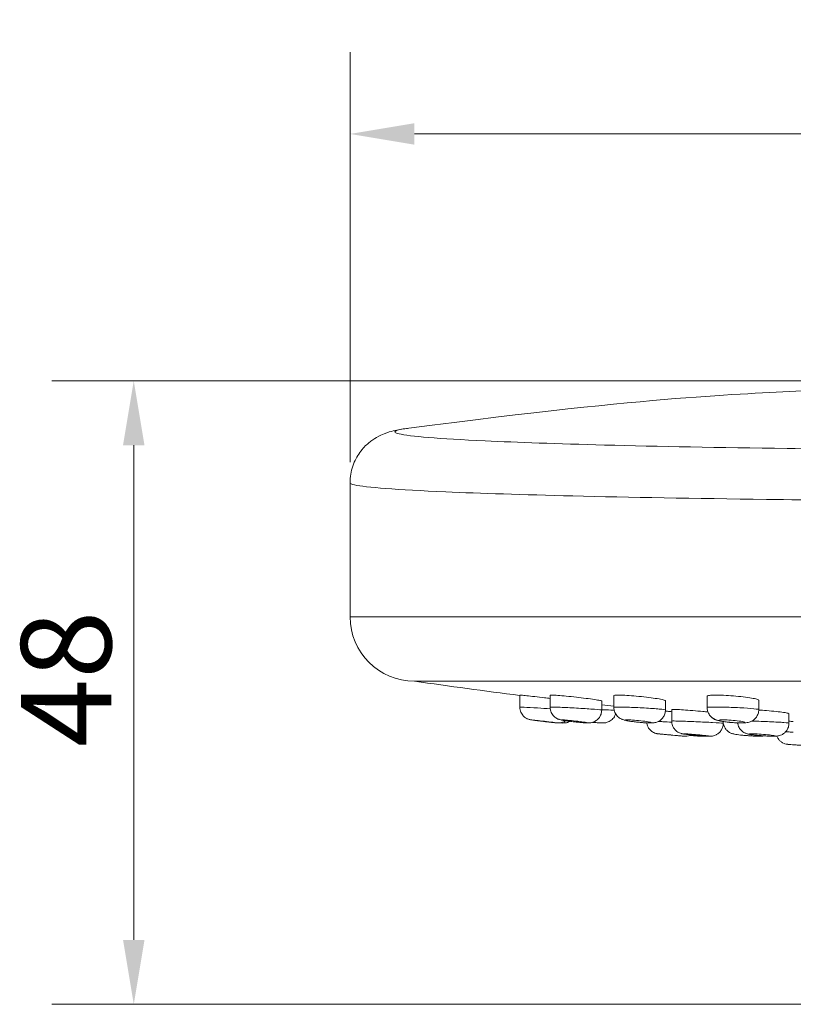
# Model space of a CAD drawing. Units: millimetres. Extents: x 40 to 750, y 38 to 443.
# Drawn here: x 46 to 106, y 236 to 312 of the extents above; entities that cross this region are included whole.
import ezdxf

# ---------------------------------------------------------------- set-up
doc = ezdxf.new("R2010")
doc.units = ezdxf.units.MM
doc.header["$LTSCALE"] = 0.36
for name, color, linetype, lineweight in [('Dimension (ISO)', 7, 'Continuous', 9), ('Visible (ISO)', 7, 'Continuous', 15), ('Visible Narrow (ISO)', 7, 'Continuous', 15)]:
    doc.layers.add(name, color=color, linetype=linetype, lineweight=lineweight)
doc.styles.add('Note Text (DIN)', font='ARIALN.TTF')
doc.dimstyles.new('Default (DIN)', dxfattribs={"dimscale": 2, "dimtxt": 3.5, "dimasz": 2.5, "dimexe": 3.175, "dimexo": 0.8, "dimgap": 0.8, "dimtad": 1, "dimtoh": 1, "dimdec": 0, "dimrnd": 1e-08, "dimzin": 0, "dimdsep": 46, "dimtxsty": 'Note Text (DIN)', "dimcen": 0.09, "dimdle": 10, "dimclrd": 256, "dimclre": 256, "dimclrt": 256, "dimadec": 0, "dimazin": 0, "dimtfac": 1, "dimtmove": 0, "dimatfit": 3, "dimfxl": 1, "dimtolj": 1, "dimtzin": 0, "dimlwd": -1, "dimlwe": -1, "dimarcsym": 0})

# ---------------------------------------------------------------- blocks, each defined once
blk = doc.blocks.new('*D8')
at = {"layer": 'Defpoints', "color": 0, "transparency": 16777216}
for p in [(54.452, 283.937), (131.239, 283.937), (127.239, 235.522)]:
    blk.add_point(p, dxfattribs=at)
at = {"layer": 'Dimension (ISO)', "transparency": 16777216}
for p, q in [((129.639, 283.937), (48.102, 283.937)), ((54.452, 240.522), (54.452, 278.937)), ((125.639, 235.522), (48.102, 235.522))]:
    blk.add_line(p, q, dxfattribs=at)
for points in [[(53.618, 278.937), (55.285, 278.937), (54.452, 283.937)], [(53.618, 240.522), (55.285, 240.522), (54.452, 235.522)]]:
    blk.add_solid(points, dxfattribs=at)
at = {"layer": 'Dimension (ISO)', "transparency": 16777216, "insert": (45.703, 255.497), "char_height": 7, "attachment_point": 1, "rotation": 90, "style": 'Note Text (DIN)'}
blk.add_mtext('\\A1;48', dxfattribs=at)
blk = doc.blocks.new('*D9')
at = {"layer": 'Defpoints', "color": 0, "transparency": 16777216}
for p in [(191.239, 303.108), (71.239, 276.012), (191.239, 276.012)]:
    blk.add_point(p, dxfattribs=at)
at = {"layer": 'Dimension (ISO)', "transparency": 16777216}
for p, q in [((71.239, 277.612), (71.239, 309.458)), ((191.239, 277.612), (191.239, 309.458)), ((76.239, 303.108), (186.239, 303.108))]:
    blk.add_line(p, q, dxfattribs=at)
for points in [[(76.239, 303.942), (76.239, 302.275), (71.239, 303.108)], [(186.239, 303.942), (186.239, 302.275), (191.239, 303.108)]]:
    blk.add_solid(points, dxfattribs=at)
at = {"layer": 'Dimension (ISO)', "transparency": 16777216, "insert": (125.177, 311.856), "char_height": 7, "attachment_point": 1, "style": 'Note Text (DIN)'}
blk.add_mtext('\\A1;120', dxfattribs=at)

msp = doc.modelspace()

# ---------------------------------------------------------------- linework, layer by layer
at = {"layer": 'Visible (ISO)'}
for p, q in [((71.239, 276.012), (71.239, 265.617)), ((186.239, 260.617), (76.239, 260.617)), ((84.418, 258.604), (84.418, 259.533)), ((86.773, 258.598), (86.773, 259.521)), ((91.722, 258.585), (91.722, 259.494)), ((98.965, 258.566), (98.965, 259.456)), ((90.773, 258.374), (90.773, 259.071)), ((95.722, 258.387), (95.722, 259.097)), ((102.965, 258.406), (102.965, 259.135)), ((96.21, 257.517), (96.21, 258.412)), ((105.312, 257.356), (105.312, 258.09)), ((100.21, 257.343), (100.21, 257.476))]:
    msp.add_line(p, q, dxfattribs=at)
for centre, radius, start, end in [((76.239, 265.617), 5, 180, 270), ((131.239, 636.742), 380.125, 261.68072, 262.92484), ((131.239, 636.742), 380.125, 263.88904, 264.03297), ((131.239, 636.742), 380.125, 266.08907, 266.1396), ((131.239, 636.742), 381.925, 264.68716, 264.77308)]:
    msp.add_arc(centre, radius, start, end, dxfattribs=at)
for points, knots in [([(186.684, 280.259), (166.926, 282.824), (161.446, 282.843), (145.475, 283.807), (142.272, 283.792), (135.752, 283.924), (133.529, 283.937), (128.948, 283.937), (126.726, 283.924), (120.206, 283.792), (117.003, 283.807), (101.032, 282.843), (95.551, 282.824), (75.793, 280.259)], [0.262636, 0.262636, 0.262636, 0.262636, 0.524268, 0.524268, 1.047532, 1.047532, 1.570796, 1.570796, 2.094061, 2.094061, 2.617325, 2.617325, 2.878957, 2.878957, 2.878957, 2.878957]), ([(71.239, 276.012), (71.239, 276.469), (71.322, 276.923), (71.599, 277.738), (71.796, 278.087), (72.23, 278.696), (72.464, 278.924), (72.918, 279.312), (73.126, 279.443), (73.55, 279.687), (73.737, 279.767), (74.197, 279.948), (74.403, 280.001), (74.781, 280.094), (74.949, 280.127), (75.283, 280.187), (75.449, 280.212), (75.678, 280.244), (75.735, 280.252), (75.793, 280.259)], [42.399329, 42.399329, 42.399329, 42.399329, 42.448346, 42.448346, 42.502139, 42.502139, 42.568176, 42.568176, 42.650034, 42.650034, 42.765874, 42.765874, 42.985168, 42.985168, 43.204463, 43.204463, 43.423758, 43.423758, 43.495802, 43.495802, 43.495802, 43.495802]), ([(84.418, 259.533), (84.419, 259.536), (84.46, 259.533), (84.635, 259.517), (84.781, 259.503), (85.122, 259.466), (85.341, 259.442), (85.825, 259.387), (86.091, 259.356), (86.481, 259.309), (86.627, 259.292), (86.773, 259.274)], [0.1586194, 0.1586194, 0.1586194, 0.1586194, 0.2264377, 0.2264377, 0.3018176, 0.3018176, 0.3774978, 0.3774978, 0.4531781, 0.4531781, 0.4956036, 0.4956036, 0.4956036, 0.4956036]), ([(86.773, 259.521), (86.773, 259.526), (86.788, 259.53), (86.869, 259.536), (86.974, 259.534), (87.276, 259.517), (87.473, 259.503), (87.895, 259.466), (88.147, 259.442), (88.671, 259.387), (88.944, 259.356), (89.434, 259.296), (89.686, 259.264), (90.125, 259.203), (90.313, 259.174), (90.587, 259.126), (90.691, 259.105), (90.762, 259.082), (90.772, 259.076), (90.772, 259.071)], [0.1102555, 0.1102555, 0.1102555, 0.1102555, 0.1510579, 0.1510579, 0.2264377, 0.2264377, 0.3018176, 0.3018176, 0.3775331, 0.3775331, 0.4532486, 0.4532486, 0.5290421, 0.5290421, 0.6048356, 0.6048356, 0.6803641, 0.6803641, 0.7150906, 0.7150906, 0.7150906, 0.7150906]), ([(91.723, 259.494), (91.723, 259.497), (91.724, 259.5), (91.744, 259.518), (91.817, 259.528), (92.039, 259.536), (92.202, 259.534), (92.603, 259.517), (92.841, 259.503), (93.316, 259.466), (93.586, 259.442), (94.118, 259.387), (94.38, 259.356), (94.83, 259.296), (95.048, 259.264), (95.401, 259.203), (95.535, 259.174), (95.684, 259.13), (95.722, 259.112), (95.722, 259.097)], [0.0633771, 0.0633771, 0.0633771, 0.0633771, 0.0754937, 0.0754937, 0.1509874, 0.1509874, 0.2264025, 0.2264025, 0.3018176, 0.3018176, 0.3774978, 0.3774978, 0.4531781, 0.4531781, 0.5290069, 0.5290069, 0.6048356, 0.6048356, 0.6682141, 0.6682141, 0.6682141, 0.6682141]), ([(98.965, 259.456), (98.965, 259.474), (98.997, 259.49), (99.143, 259.518), (99.278, 259.528), (99.604, 259.536), (99.817, 259.534), (100.291, 259.517), (100.554, 259.503), (101.055, 259.466), (101.326, 259.442), (101.833, 259.387), (102.07, 259.356), (102.452, 259.296), (102.623, 259.264), (102.866, 259.203), (102.938, 259.174), (102.962, 259.145), (102.965, 259.14), (102.964, 259.135)], [0.0159161, 0.0159161, 0.0159161, 0.0159161, 0.0754937, 0.0754937, 0.1509874, 0.1509874, 0.2264025, 0.2264025, 0.3018176, 0.3018176, 0.3774978, 0.3774978, 0.4531781, 0.4531781, 0.5290069, 0.5290069, 0.6048356, 0.6048356, 0.6207517, 0.6207517, 0.6207517, 0.6207517]), ([(87.98, 257.539), (87.931, 257.506), (87.89, 257.485), (87.759, 257.421), (87.701, 257.407), (87.562, 257.373), (87.526, 257.373), (87.454, 257.367), (87.434, 257.367), (87.401, 257.367), (87.39, 257.367), (87.367, 257.368), (87.357, 257.369), (87.325, 257.37), (87.309, 257.372), (87.249, 257.377), (87.199, 257.382), (87.065, 257.395), (86.979, 257.405), (86.79, 257.426), (86.689, 257.437), (86.477, 257.462), (86.367, 257.474), (86.148, 257.5), (86.039, 257.514), (85.834, 257.539), (85.737, 257.551), (85.565, 257.573), (85.489, 257.583), (85.36, 257.6), (85.32, 257.605), (85.246, 257.618), (85.233, 257.621), (85.19, 257.63), (85.173, 257.634), (85.113, 257.652), (85.082, 257.657), (84.946, 257.722), (84.891, 257.746), (84.752, 257.857), (84.702, 257.901), (84.61, 258.013), (84.574, 258.064), (84.488, 258.223), (84.439, 258.35), (84.42, 258.534), (84.418, 258.569), (84.418, 258.604)], [0.7717338, 0.7717338, 0.7717338, 0.7717338, 0.7725532, 0.7725532, 0.7747526, 0.7747526, 0.7795054, 0.7795054, 0.785868, 0.785868, 0.7922031, 0.7922031, 0.8016972, 0.8016972, 0.8256719, 0.8256719, 0.8861536, 0.8861536, 0.9535687, 0.9535687, 1.0168638, 1.0168638, 1.0797379, 1.0797379, 1.1426433, 1.1426433, 1.2057083, 1.2057083, 1.2695828, 1.2695828, 1.3398351, 1.3398351, 1.354918, 1.354918, 1.3622378, 1.3622378, 1.3683184, 1.3683184, 1.3710103, 1.3710103, 1.3721508, 1.3721508, 1.3728166, 1.3728166, 1.3737783, 1.3737783, 1.3739936, 1.3739936, 1.3739936, 1.3739936]), ([(90.773, 258.374), (90.773, 258.267), (90.754, 258.156), (90.688, 257.957), (90.64, 257.869), (90.53, 257.711), (90.466, 257.649), (90.329, 257.535), (90.262, 257.499), (90.119, 257.428), (90.062, 257.413), (89.952, 257.385), (89.913, 257.38), (89.844, 257.372), (89.818, 257.37), (89.756, 257.367), (89.727, 257.367), (89.558, 257.368), (89.419, 257.379), (89.129, 257.404), (89.015, 257.415), (88.785, 257.439), (88.668, 257.452), (88.437, 257.479), (88.324, 257.493), (88.109, 257.521), (88.008, 257.535), (87.82, 257.563), (87.737, 257.577), (87.614, 257.602), (87.577, 257.609), (87.488, 257.636), (87.468, 257.642), (87.406, 257.665), (87.362, 257.679), (87.24, 257.749), (87.198, 257.775), (87.104, 257.852), (87.058, 257.893), (86.971, 257.997), (86.935, 258.047), (86.847, 258.205), (86.797, 258.331), (86.775, 258.52), (86.773, 258.559), (86.773, 258.598)], [0.7216145, 0.7216145, 0.7216145, 0.7216145, 0.7240335, 0.7240335, 0.7265292, 0.7265292, 0.729627, 0.729627, 0.7341847, 0.7341847, 0.7419184, 0.7419184, 0.7533265, 0.7533265, 0.7670106, 0.7670106, 0.7914105, 0.7914105, 0.9123739, 0.9123739, 0.9792545, 0.9792545, 1.0438824, 1.0438824, 1.108536, 1.108536, 1.1746249, 1.1746249, 1.2474092, 1.2474092, 1.2869201, 1.2869201, 1.2967288, 1.2967288, 1.3102874, 1.3102874, 1.315663, 1.315663, 1.319484, 1.319484, 1.3219498, 1.3219498, 1.3255441, 1.3255441, 1.3264311, 1.3264311, 1.3264311, 1.3264311]), ([(95.722, 258.387), (95.722, 258.279), (95.704, 258.169), (95.638, 257.969), (95.59, 257.881), (95.479, 257.723), (95.416, 257.661), (95.279, 257.547), (95.213, 257.51), (95.075, 257.442), (95.019, 257.426), (94.913, 257.396), (94.872, 257.39), (94.784, 257.376), (94.745, 257.373), (94.568, 257.363), (94.45, 257.367), (94.187, 257.379), (94.062, 257.387), (93.812, 257.407), (93.689, 257.418), (93.446, 257.443), (93.326, 257.457), (93.095, 257.486), (92.985, 257.502), (92.769, 257.536), (92.673, 257.553), (92.514, 257.593), (92.464, 257.604), (92.316, 257.664), (92.255, 257.685), (92.104, 257.795), (92.061, 257.829), (91.975, 257.917), (91.935, 257.963), (91.834, 258.113), (91.77, 258.238), (91.729, 258.458), (91.722, 258.521), (91.722, 258.585)], [0.6740021, 0.6740021, 0.6740021, 0.6740021, 0.6780513, 0.6780513, 0.6822602, 0.6822602, 0.6875093, 0.6875093, 0.6951835, 0.6951835, 0.7072913, 0.7072913, 0.7235472, 0.7235472, 0.7487892, 0.7487892, 0.8460113, 0.8460113, 0.919665, 0.919665, 0.9861115, 0.9861115, 1.0520483, 1.0520483, 1.1201149, 1.1201149, 1.1985075, 1.1985075, 1.2386629, 1.2386629, 1.2587113, 1.2587113, 1.2651111, 1.2651111, 1.2697354, 1.2697354, 1.2763947, 1.2763947, 1.2788182, 1.2788182, 1.2788182, 1.2788182]), ([(102.965, 258.406), (102.965, 258.298), (102.946, 258.188), (102.88, 257.988), (102.833, 257.9), (102.722, 257.741), (102.659, 257.679), (102.523, 257.565), (102.457, 257.528), (102.323, 257.46), (102.267, 257.442), (102.155, 257.409), (102.109, 257.401), (101.982, 257.38), (101.919, 257.376), (101.763, 257.367), (101.674, 257.366), (101.451, 257.369), (101.314, 257.374), (101.047, 257.389), (100.918, 257.398), (100.666, 257.42), (100.542, 257.433), (100.301, 257.462), (100.186, 257.478), (99.945, 257.519), (99.846, 257.533), (99.637, 257.608), (99.596, 257.623), (99.48, 257.681), (99.4, 257.716), (99.237, 257.874), (99.197, 257.918), (99.092, 258.063), (99.024, 258.186), (98.973, 258.416), (98.965, 258.49), (98.965, 258.566)], [0.6263148, 0.6263148, 0.6263148, 0.6263148, 0.6317579, 0.6317579, 0.6374782, 0.6374782, 0.644664, 0.644664, 0.655107, 0.655107, 0.6707664, 0.6707664, 0.6927141, 0.6927141, 0.7386765, 0.7386765, 0.7991582, 0.7991582, 0.8769694, 0.8769694, 0.9445803, 0.9445803, 1.0116456, 1.0116456, 1.082162, 1.082162, 1.1722139, 1.1722139, 1.1909369, 1.1909369, 1.2120964, 1.2120964, 1.2182262, 1.2182262, 1.2272986, 1.2272986, 1.231131, 1.231131, 1.231131, 1.231131]), ([(90.07, 257.417), (90.132, 257.41), (90.193, 257.405), (90.362, 257.39), (90.464, 257.383), (90.659, 257.371), (90.744, 257.366), (90.882, 257.367), (90.923, 257.366), (91.057, 257.384), (91.106, 257.388), (91.247, 257.435), (91.293, 257.451), (91.397, 257.505), (91.45, 257.535), (91.555, 257.616), (91.602, 257.657), (91.721, 257.791), (91.797, 257.904), (91.851, 258.059), (91.855, 258.07), (91.858, 258.081)], [0.6137177, 0.6137177, 0.6137177, 0.6137177, 0.6491673, 0.6491673, 0.7154255, 0.7154255, 0.7906303, 0.7906303, 0.8274634, 0.8274634, 0.8437963, 0.8437963, 0.8497106, 0.8497106, 0.8540877, 0.8540877, 0.8569984, 0.8569984, 0.8612726, 0.8612726, 0.8616009, 0.8616009, 0.8616009, 0.8616009]), ([(95.718, 258.292), (95.829, 258.281), (95.942, 258.271), (96.103, 258.256), (96.156, 258.251), (96.21, 258.246)], [0.41944825, 0.41944825, 0.41944825, 0.41944825, 0.45276121, 0.45276121, 0.46847621, 0.46847621, 0.46847621, 0.46847621]), ([(96.21, 258.412), (96.21, 258.416), (96.225, 258.419), (96.306, 258.424), (96.411, 258.422), (96.713, 258.409), (96.91, 258.398), (97.331, 258.37), (97.584, 258.351), (98.108, 258.308), (98.38, 258.284), (98.759, 258.248), (98.894, 258.235), (99.025, 258.222)], [0.1101404, 0.1101404, 0.1101404, 0.1101404, 0.1509053, 0.1509053, 0.2262682, 0.2262682, 0.3016311, 0.3016311, 0.3771961, 0.3771961, 0.4527612, 0.4527612, 0.4938268, 0.4938268, 0.4938268, 0.4938268]), ([(102.964, 258.373), (103.158, 258.36), (103.363, 258.346), (103.829, 258.308), (104.087, 258.284), (104.522, 258.238), (104.73, 258.213), (105.057, 258.165), (105.176, 258.143), (105.287, 258.112), (105.311, 258.1), (105.312, 258.09)], [0.3196451, 0.3196451, 0.3196451, 0.3196451, 0.3771749, 0.3771749, 0.4527187, 0.4527187, 0.5283521, 0.5283521, 0.6039854, 0.6039854, 0.6555636, 0.6555636, 0.6555636, 0.6555636]), ([(87.577, 257.379), (87.577, 257.379), (87.577, 257.379), (87.658, 257.372), (87.638, 257.361), (87.855, 257.369), (87.882, 257.369), (87.986, 257.384), (88.04, 257.369), (88.262, 257.48), (88.277, 257.488), (88.294, 257.497)], [0.71374397, 0.71374397, 0.71374397, 0.71374397, 0.71404344, 0.71404344, 0.79351196, 0.79351196, 0.80262393, 0.80262393, 0.81086412, 0.81086412, 0.81143783, 0.81143783, 0.81143783, 0.81143783]), ([(95.875, 256.458), (95.793, 256.466), (95.714, 256.473), (95.567, 256.487), (95.5, 256.493), (95.38, 256.505), (95.328, 256.51), (95.242, 256.518), (95.208, 256.521), (95.171, 256.525), (95.161, 256.526), (95.143, 256.528), (95.138, 256.529), (95.121, 256.531), (95.117, 256.531), (95.107, 256.533), (95.1, 256.534), (95.076, 256.538), (95.063, 256.54), (95.007, 256.552), (94.983, 256.556), (94.869, 256.597), (94.821, 256.611), (94.667, 256.709), (94.61, 256.748), (94.499, 256.862), (94.457, 256.91), (94.356, 257.065), (94.295, 257.19), (94.265, 257.358), (94.264, 257.367), (94.263, 257.376)], [1.1364312, 1.1364312, 1.1364312, 1.1364312, 1.1857232, 1.1857232, 1.2350152, 1.2350152, 1.2843071, 1.2843071, 1.3335991, 1.3335991, 1.3582451, 1.3582451, 1.3705681, 1.3705681, 1.3730854, 1.3730854, 1.3765154, 1.3765154, 1.3793621, 1.3793621, 1.3811266, 1.3811266, 1.3820089, 1.3820089, 1.3823712, 1.3823712, 1.382554, 1.382554, 1.3828048, 1.3828048, 1.3828183, 1.3828183, 1.3828183, 1.3828183]), ([(100.21, 257.343), (100.21, 257.236), (100.191, 257.127), (100.126, 256.928), (100.079, 256.841), (99.97, 256.684), (99.907, 256.622), (99.771, 256.508), (99.706, 256.472), (99.563, 256.401), (99.508, 256.386), (99.398, 256.357), (99.361, 256.352), (99.298, 256.344), (99.275, 256.342), (99.225, 256.339), (99.203, 256.338), (99.11, 256.337), (99.052, 256.339), (98.884, 256.347), (98.773, 256.353), (98.545, 256.369), (98.434, 256.377), (98.208, 256.396), (98.093, 256.406), (97.868, 256.426), (97.757, 256.437), (97.55, 256.458), (97.453, 256.469), (97.276, 256.49), (97.199, 256.5), (97.089, 256.517), (97.057, 256.522), (96.98, 256.541), (96.963, 256.545), (96.91, 256.56), (96.875, 256.57), (96.773, 256.616), (96.736, 256.633), (96.645, 256.69), (96.595, 256.723), (96.492, 256.818), (96.448, 256.863), (96.37, 256.971), (96.338, 257.023), (96.262, 257.181), (96.222, 257.307), (96.211, 257.47), (96.21, 257.493), (96.21, 257.517)], [0.7194735, 0.7194735, 0.7194735, 0.7194735, 0.7213488, 0.7213488, 0.7233129, 0.7233129, 0.7257833, 0.7257833, 0.7294755, 0.7294755, 0.7359411, 0.7359411, 0.7459919, 0.7459919, 0.7573158, 0.7573158, 0.7752529, 0.7752529, 0.8389874, 0.8389874, 0.9189908, 0.9189908, 0.9841671, 0.9841671, 1.0479299, 1.0479299, 1.1117709, 1.1117709, 1.1768672, 1.1768672, 1.2478436, 1.2478436, 1.285646, 1.285646, 1.2951079, 1.2951079, 1.3073591, 1.3073591, 1.3124402, 1.3124402, 1.3164634, 1.3164634, 1.3188939, 1.3188939, 1.320524, 1.320524, 1.3230316, 1.3230316, 1.3234484, 1.3234484, 1.3234484, 1.3234484]), ([(100.21, 257.359), (100.218, 257.306), (100.23, 257.254), (100.276, 257.105), (100.32, 257.022), (100.421, 256.867), (100.478, 256.809), (100.603, 256.695), (100.659, 256.661), (100.775, 256.594), (100.819, 256.577), (100.9, 256.546), (100.931, 256.537), (101.004, 256.516), (101.038, 256.509), (101.222, 256.471), (101.367, 256.454), (101.668, 256.421), (101.787, 256.41), (102.026, 256.389), (102.146, 256.379), (102.382, 256.363), (102.497, 256.356), (102.715, 256.345), (102.817, 256.341), (103.018, 256.337), (103.102, 256.336), (103.254, 256.346), (103.294, 256.347), (103.388, 256.367)], [0.2953481, 0.2953481, 0.2953481, 0.2953481, 0.2970321, 0.2970321, 0.3006831, 0.3006831, 0.3056724, 0.3056724, 0.3135954, 0.3135954, 0.3258844, 0.3258844, 0.3412376, 0.3412376, 0.3675365, 0.3675365, 0.4883307, 0.4883307, 0.5570197, 0.5570197, 0.6222958, 0.6222958, 0.687154, 0.687154, 0.7539527, 0.7539527, 0.8326987, 0.8326987, 0.8636228, 0.8636228, 0.8636228, 0.8636228]), ([(105.312, 257.356), (105.312, 257.249), (105.294, 257.14), (105.229, 256.942), (105.182, 256.855), (105.073, 256.697), (105.01, 256.635), (104.875, 256.521), (104.811, 256.485), (104.674, 256.416), (104.62, 256.4), (104.519, 256.371), (104.481, 256.364), (104.403, 256.351), (104.37, 256.348), (104.25, 256.338), (104.18, 256.338), (103.976, 256.338), (103.836, 256.342), (103.567, 256.355), (103.447, 256.362), (103.207, 256.379), (103.087, 256.388), (102.855, 256.409), (102.742, 256.42), (102.529, 256.444), (102.43, 256.456), (102.275, 256.48), (102.216, 256.49), (102.099, 256.517), (102.055, 256.525), (101.909, 256.583), (101.849, 256.604), (101.698, 256.711), (101.652, 256.746), (101.563, 256.838), (101.522, 256.885), (101.422, 257.035), (101.36, 257.159), (101.326, 257.335), (101.323, 257.355), (101.321, 257.374)], [0.6599839, 0.6599839, 0.6599839, 0.6599839, 0.6634082, 0.6634082, 0.6670225, 0.6670225, 0.6715922, 0.6715922, 0.6783849, 0.6783849, 0.6893706, 0.6893706, 0.7039595, 0.7039595, 0.7250747, 0.7250747, 0.7871852, 0.7871852, 0.8790858, 0.8790858, 0.9457684, 0.9457684, 1.0107818, 1.0107818, 1.0765612, 1.0765612, 1.1466144, 1.1466144, 1.1987104, 1.1987104, 1.2313345, 1.2313345, 1.2472332, 1.2472332, 1.252697, 1.252697, 1.2564648, 1.2564648, 1.261895, 1.261895, 1.2625553, 1.2625553, 1.2625553, 1.2625553]), ([(97.698, 256.443), (97.698, 256.443), (97.697, 256.442), (97.6, 256.394), (97.544, 256.38), (97.399, 256.343), (97.366, 256.344), (97.297, 256.338), (97.28, 256.338), (97.239, 256.337), (97.229, 256.338), (97.212, 256.338), (97.207, 256.339), (97.197, 256.339), (97.193, 256.339), (97.183, 256.34), (97.179, 256.34), (97.159, 256.342), (97.147, 256.343), (97.105, 256.346), (97.07, 256.349), (96.981, 256.357), (96.928, 256.362), (96.806, 256.373), (96.737, 256.379), (96.594, 256.392), (96.521, 256.399), (96.445, 256.405)], [0.7797361, 0.7797361, 0.7797361, 0.7797361, 0.7797414, 0.7797414, 0.7803009, 0.7803009, 0.7816411, 0.7816411, 0.7834898, 0.7834898, 0.7868596, 0.7868596, 0.7897368, 0.7897368, 0.7936333, 0.7936333, 0.801222, 0.801222, 0.8319115, 0.8319115, 0.8811945, 0.8811945, 0.9304774, 0.9304774, 0.9797603, 0.9797603, 1.0253309, 1.0253309, 1.0253309, 1.0253309]), ([(97.607, 256.402), (97.625, 256.4), (97.644, 256.399), (97.775, 256.388), (97.884, 256.379), (98.09, 256.363), (98.186, 256.356), (98.36, 256.345), (98.436, 256.341), (98.543, 256.338), (98.576, 256.337), (98.648, 256.339), (98.667, 256.34), (98.715, 256.343), (98.74, 256.345), (98.785, 256.353)], [0.5496909, 0.5496909, 0.5496909, 0.5496909, 0.5603086, 0.5603086, 0.6237301, 0.6237301, 0.6878879, 0.6878879, 0.7563046, 0.7563046, 0.7973295, 0.7973295, 0.8092492, 0.8092492, 0.8191798, 0.8191798, 0.8191798, 0.8191798]), ([(104.376, 256.349), (104.405, 256.273), (104.44, 256.209), (104.533, 256.067), (104.59, 256.009), (104.717, 255.894), (104.775, 255.86), (104.912, 255.782), (104.957, 255.769), (105.081, 255.728), (105.102, 255.727), (105.146, 255.719), (105.158, 255.717), (105.178, 255.714), (105.185, 255.713), (105.199, 255.711), (105.205, 255.711), (105.223, 255.709), (105.231, 255.708), (105.274, 255.704), (105.311, 255.701), (105.423, 255.693), (105.498, 255.688), (105.669, 255.676), (105.763, 255.669), (105.965, 255.656), (106.071, 255.649), (106.287, 255.634), (106.396, 255.627), (106.605, 255.614), (106.705, 255.607), (106.887, 255.596), (106.968, 255.591), (107.106, 255.583), (107.162, 255.58), (107.224, 255.577), (107.241, 255.576), (107.27, 255.575), (107.278, 255.574), (107.305, 255.574), (107.31, 255.574), (107.326, 255.574), (107.337, 255.574), (107.377, 255.576), (107.398, 255.575), (107.498, 255.592), (107.533, 255.595), (107.604, 255.618)], [0.1937759, 0.1937759, 0.1937759, 0.1937759, 0.1940582, 0.1940582, 0.1945367, 0.1945367, 0.1953228, 0.1953228, 0.1969403, 0.1969403, 0.2010013, 0.2010013, 0.2052724, 0.2052724, 0.2095881, 0.2095881, 0.2160626, 0.2160626, 0.2313088, 0.2313088, 0.2916433, 0.2916433, 0.3578586, 0.3578586, 0.4203908, 0.4203908, 0.4824483, 0.4824483, 0.5444106, 0.5444106, 0.6063828, 0.6063828, 0.6685717, 0.6685717, 0.732076, 0.732076, 0.7644112, 0.7644112, 0.7805787, 0.7805787, 0.7837617, 0.7837617, 0.7883787, 0.7883787, 0.79252, 0.79252, 0.7941919, 0.7941919, 0.7941919, 0.7941919])]:
    msp.add_open_spline(points, degree=3, knots=knots, dxfattribs=at)
at = {"layer": 'Visible Narrow (ISO)'}
msp.add_line((71.239, 265.617), (191.239, 265.617), dxfattribs=at)
for centre, major_axis, ratio, end_param in [((99.971, 258.556), (-0.654, -0.756), 0.989193, 0.63617), ((85.762, 258.556), (-0.127, -0.992), 0.653105, 0.011305), ((87.952, 258.556), (-0.167, -0.986), 0.817415, 0.065293), ((92.786, 258.556), (-0.264, -0.964), 0.931774, 0.178091), ((97.385, 257.485), (-0.13, -0.991), 0.822414, 0.050846), ((102.354, 257.485), (-0.251, -0.968), 0.955215, 0.185684)]:
    msp.add_ellipse(centre, major_axis=major_axis, ratio=ratio, start_param=0, end_param=end_param, dxfattribs=at)
for points, knots in [([(115.42, 278.577), (111.882, 278.604), (108.445, 278.639), (99.941, 278.753), (95.139, 278.845), (87.353, 279.048), (84.22, 279.157), (78.137, 279.442), (75.857, 279.628), (74.424, 279.965), (74.681, 280.114), (75.795, 280.259)], [35.190096, 35.190096, 35.190096, 35.190096, 36.285502, 36.285502, 38.038153, 38.038153, 39.581083, 39.581083, 41.788682, 41.788682, 43.495802, 43.495802, 43.495802, 43.495802]), ([(71.241, 276.012), (71.24, 275.96), (71.358, 275.907), (72.452, 275.667), (74.873, 275.483), (81.33, 275.2), (84.656, 275.093), (92.921, 274.891), (98.018, 274.801), (107.044, 274.688), (110.692, 274.652), (114.448, 274.626)], [-42.399329, -42.399329, -42.399329, -42.399329, -41.788682, -41.788682, -39.581083, -39.581083, -38.038153, -38.038153, -36.285502, -36.285502, -35.190096, -35.190096, -35.190096, -35.190096]), ([(86.78, 258.475), (86.455, 258.495), (86.115, 258.515), (85.378, 258.557), (85.004, 258.578), (84.56, 258.6), (84.443, 258.606), (84.42, 258.605), (84.418, 258.605), (84.418, 258.604)], [-0.5018256, -0.5018256, -0.5018256, -0.5018256, -0.4058897, -0.4058897, -0.2775081, -0.2775081, -0.1758854, -0.1758854, -0.1643643, -0.1643643, -0.1643643, -0.1643643]), ([(90.772, 258.374), (90.772, 258.376), (90.76, 258.379), (90.639, 258.399), (90.344, 258.424), (89.559, 258.479), (89.095, 258.508), (88.197, 258.557), (87.765, 258.578), (87.172, 258.6), (86.974, 258.606), (86.805, 258.605), (86.773, 258.602), (86.773, 258.598)], [-0.7216145, -0.7216145, -0.7216145, -0.7216145, -0.6846704, -0.6846704, -0.5380412, -0.5380412, -0.4058897, -0.4058897, -0.2775081, -0.2775081, -0.1758854, -0.1758854, -0.1168018, -0.1168018, -0.1168018, -0.1168018]), ([(95.722, 258.387), (95.721, 258.402), (95.549, 258.426), (94.949, 258.479), (94.532, 258.508), (93.646, 258.557), (93.183, 258.578), (92.477, 258.6), (92.21, 258.606), (91.88, 258.604), (91.785, 258.601), (91.73, 258.591), (91.723, 258.588), (91.723, 258.585)], [-0.6740021, -0.6740021, -0.6740021, -0.6740021, -0.5380412, -0.5380412, -0.4058897, -0.4058897, -0.2775081, -0.2775081, -0.1758854, -0.1758854, -0.0977141, -0.0977141, -0.0691889, -0.0691889, -0.0691889, -0.0691889]), ([(102.963, 258.406), (102.963, 258.419), (102.893, 258.436), (102.557, 258.479), (102.212, 258.508), (101.393, 258.557), (100.926, 258.578), (100.151, 258.6), (99.831, 258.606), (99.381, 258.604), (99.224, 258.601), (99.039, 258.589), (98.989, 258.582), (98.967, 258.571), (98.965, 258.568), (98.965, 258.566)], [-0.6263148, -0.6263148, -0.6263148, -0.6263148, -0.5380412, -0.5380412, -0.4058897, -0.4058897, -0.2775081, -0.2775081, -0.1758854, -0.1758854, -0.0977141, -0.0977141, -0.0375824, -0.0375824, -0.0215017, -0.0215017, -0.0215017, -0.0215017]), ([(91.745, 258.367), (91.605, 258.367), (91.377, 258.373), (90.99, 258.387), (90.884, 258.391), (90.773, 258.396)], [-0.7879436, -0.7879436, -0.7879436, -0.7879436, -0.6846704, -0.6846704, -0.6491363, -0.6491363, -0.6491363, -0.6491363]), ([(85.643, 257.563), (85.594, 257.569), (85.549, 257.575), (85.445, 257.589), (85.393, 257.596), (85.312, 257.608), (85.292, 257.612), (85.31, 257.613), (85.369, 257.608), (85.591, 257.585), (85.779, 257.564), (86.208, 257.515), (86.45, 257.486), (86.899, 257.431), (87.099, 257.405), (87.325, 257.373), (87.333, 257.369), (87.127, 257.388), (86.921, 257.411), (86.403, 257.47), (86.09, 257.507), (85.766, 257.547), (85.702, 257.555), (85.643, 257.563)], [0, 0, 0, 0, 0.037582, 0.037582, 0.097714, 0.097714, 0.175885, 0.175885, 0.277508, 0.277508, 0.40589, 0.40589, 0.538041, 0.538041, 0.68467, 0.68467, 0.843465, 0.843465, 0.998365, 0.998365, 1.164708, 1.164708, 1.209629, 1.209629, 1.209629, 1.209629]), ([(87.838, 257.563), (87.801, 257.569), (87.769, 257.575), (87.701, 257.589), (87.674, 257.596), (87.65, 257.608), (87.665, 257.612), (87.76, 257.613), (87.859, 257.608), (88.156, 257.585), (88.373, 257.564), (88.823, 257.515), (89.055, 257.486), (89.449, 257.431), (89.597, 257.405), (89.698, 257.373), (89.633, 257.369), (89.309, 257.388), (89.058, 257.411), (88.506, 257.47), (88.207, 257.507), (87.934, 257.547), (87.882, 257.555), (87.838, 257.563)], [0, 0, 0, 0, 0.037582, 0.037582, 0.097714, 0.097714, 0.175885, 0.175885, 0.277508, 0.277508, 0.40589, 0.40589, 0.538041, 0.538041, 0.68467, 0.68467, 0.843465, 0.843465, 0.998365, 0.998365, 1.164708, 1.164708, 1.209629, 1.209629, 1.209629, 1.209629]), ([(92.685, 257.563), (92.662, 257.569), (92.646, 257.575), (92.618, 257.589), (92.617, 257.596), (92.652, 257.608), (92.7, 257.612), (92.866, 257.613), (93, 257.608), (93.353, 257.585), (93.586, 257.564), (94.03, 257.515), (94.239, 257.486), (94.552, 257.431), (94.639, 257.405), (94.61, 257.373), (94.474, 257.369), (94.052, 257.388), (93.773, 257.411), (93.221, 257.47), (92.953, 257.507), (92.749, 257.547), (92.713, 257.555), (92.685, 257.563)], [0, 0, 0, 0, 0.037582, 0.037582, 0.097714, 0.097714, 0.175885, 0.175885, 0.277508, 0.277508, 0.40589, 0.40589, 0.538041, 0.538041, 0.68467, 0.68467, 0.843465, 0.843465, 0.998365, 0.998365, 1.164708, 1.164708, 1.209629, 1.209629, 1.209629, 1.209629]), ([(96.213, 257.434), (95.98, 257.445), (95.748, 257.456), (95.4, 257.472), (95.275, 257.477), (95.158, 257.483)], [-0.4731738, -0.4731738, -0.4731738, -0.4731738, -0.4058106, -0.4058106, -0.365371, -0.365371, -0.365371, -0.365371]), ([(100.209, 257.343), (100.209, 257.345), (100.198, 257.347), (100.08, 257.362), (99.788, 257.382), (99.009, 257.424), (98.546, 257.446), (97.645, 257.485), (97.21, 257.501), (96.614, 257.519), (96.415, 257.523), (96.243, 257.522), (96.21, 257.52), (96.21, 257.517)], [-0.7194735, -0.7194735, -0.7194735, -0.7194735, -0.6833478, -0.6833478, -0.5374664, -0.5374664, -0.4058106, -0.4058106, -0.2768302, -0.2768302, -0.1754558, -0.1754558, -0.1155026, -0.1155026, -0.1155026, -0.1155026]), ([(99.889, 257.563), (99.882, 257.569), (99.881, 257.575), (99.895, 257.589), (99.92, 257.596), (100.013, 257.608), (100.091, 257.612), (100.317, 257.613), (100.477, 257.608), (100.866, 257.585), (101.1, 257.564), (101.51, 257.515), (101.684, 257.486), (101.897, 257.431), (101.918, 257.405), (101.76, 257.373), (101.562, 257.369), (101.068, 257.388), (100.778, 257.411), (100.258, 257.47), (100.039, 257.507), (99.915, 257.547), (99.897, 257.555), (99.889, 257.563)], [0, 0, 0, 0, 0.037582, 0.037582, 0.097714, 0.097714, 0.175885, 0.175885, 0.277508, 0.277508, 0.40589, 0.40589, 0.538041, 0.538041, 0.68467, 0.68467, 0.843465, 0.843465, 0.998365, 0.998365, 1.164708, 1.164708, 1.209629, 1.209629, 1.209629, 1.209629]), ([(105.312, 257.356), (105.31, 257.368), (105.172, 257.385), (104.649, 257.424), (104.25, 257.446), (103.375, 257.485), (102.905, 257.501), (102.473, 257.511), (102.449, 257.512), (102.426, 257.512)], [-0.6599839, -0.6599839, -0.6599839, -0.6599839, -0.5374664, -0.5374664, -0.4058106, -0.4058106, -0.2768302, -0.2768302, -0.269418, -0.269418, -0.269418, -0.269418]), ([(95.545, 256.489), (95.494, 256.494), (95.446, 256.498), (95.335, 256.509), (95.279, 256.514), (95.185, 256.524), (95.157, 256.526), (95.158, 256.527), (95.206, 256.523), (95.409, 256.505), (95.59, 256.489), (96.011, 256.45), (96.253, 256.428), (96.711, 256.386), (96.92, 256.366), (97.174, 256.341), (97.198, 256.338), (97.018, 256.354), (96.819, 256.371), (96.53, 256.398), (96.488, 256.402), (96.445, 256.405)], [0, 0, 0, 0, 0.037491, 0.037491, 0.097475, 0.097475, 0.175456, 0.175456, 0.27683, 0.27683, 0.405811, 0.405811, 0.537466, 0.537466, 0.683348, 0.683348, 0.842985, 0.842985, 0.999696, 0.999696, 1.025331, 1.025331, 1.025331, 1.025331]), ([(95.875, 256.458), (95.825, 256.463), (95.777, 256.467), (95.665, 256.478), (95.603, 256.484), (95.545, 256.489)], [1.13643116, 1.13643116, 1.13643116, 1.13643116, 1.16623911, 1.16623911, 1.20794584, 1.20794584, 1.20794584, 1.20794584]), ([(97.296, 256.489), (97.259, 256.494), (97.228, 256.498), (97.161, 256.509), (97.135, 256.514), (97.112, 256.524), (97.127, 256.526), (97.223, 256.527), (97.323, 256.523), (97.622, 256.505), (97.84, 256.489), (98.292, 256.45), (98.524, 256.428), (98.914, 256.386), (99.06, 256.366), (99.16, 256.341), (99.092, 256.338), (98.761, 256.354), (98.505, 256.371), (97.947, 256.418), (97.648, 256.447), (97.385, 256.478), (97.337, 256.484), (97.296, 256.489)], [0, 0, 0, 0, 0.037491, 0.037491, 0.097475, 0.097475, 0.175456, 0.175456, 0.27683, 0.27683, 0.405811, 0.405811, 0.537466, 0.537466, 0.683348, 0.683348, 0.842985, 0.842985, 0.999696, 0.999696, 1.166239, 1.166239, 1.207946, 1.207946, 1.207946, 1.207946]), ([(102.278, 256.489), (102.26, 256.494), (102.247, 256.498), (102.231, 256.509), (102.237, 256.514), (102.289, 256.524), (102.345, 256.526), (102.527, 256.527), (102.669, 256.523), (103.035, 256.505), (103.27, 256.489), (103.709, 256.45), (103.909, 256.428), (104.195, 256.386), (104.265, 256.366), (104.2, 256.341), (104.046, 256.338), (103.597, 256.354), (103.308, 256.371), (102.758, 256.418), (102.504, 256.447), (102.328, 256.478), (102.299, 256.484), (102.278, 256.489)], [0, 0, 0, 0, 0.037491, 0.037491, 0.097475, 0.097475, 0.175456, 0.175456, 0.27683, 0.27683, 0.405811, 0.405811, 0.537466, 0.537466, 0.683348, 0.683348, 0.842985, 0.842985, 0.999696, 0.999696, 1.166239, 1.166239, 1.207946, 1.207946, 1.207946, 1.207946]), ([(105.648, 256.657), (105.568, 256.66), (105.49, 256.662), (105.284, 256.669), (105.161, 256.673), (105.048, 256.677)], [-0.43013664, -0.43013664, -0.43013664, -0.43013664, -0.40576202, -0.40576202, -0.36374313, -0.36374313, -0.36374313, -0.36374313])]:
    msp.add_open_spline(points, degree=3, knots=knots, dxfattribs=at)

# ---------------------------------------------------------------- dimensions: what is measured, and where the dimension line sits
at = {"layer": 'Dimension (ISO)'}
for base, p1, p2, angle, picture, middle in [((191.239, 303.108), (71.239, 276.012), (191.239, 276.012), 180, '*D9', (131.239, 303.108)), ((54.452, 283.937), (127.239, 235.522), (131.239, 283.937), 90, '*D8', (54.452, 259.73))]:
    dim = msp.add_linear_dim(base=base, p1=p1, p2=p2, angle=angle, dimstyle='Default (DIN)', override={"dimgap": 0.8, "dimtoh": 0, "dimdec": 0, "dimtol": 0, "dimlim": 0, "dimtp": 0, "dimtm": 0, "dimtdec": 2, "dimtofl": 0, "dimatfit": 1}, dxfattribs=at)
    dim.commit()
    dim.dimension.update_dxf_attribs({"geometry": picture, "text_midpoint": middle, "dimtype": 160})

doc.saveas('drawing.dxf')
